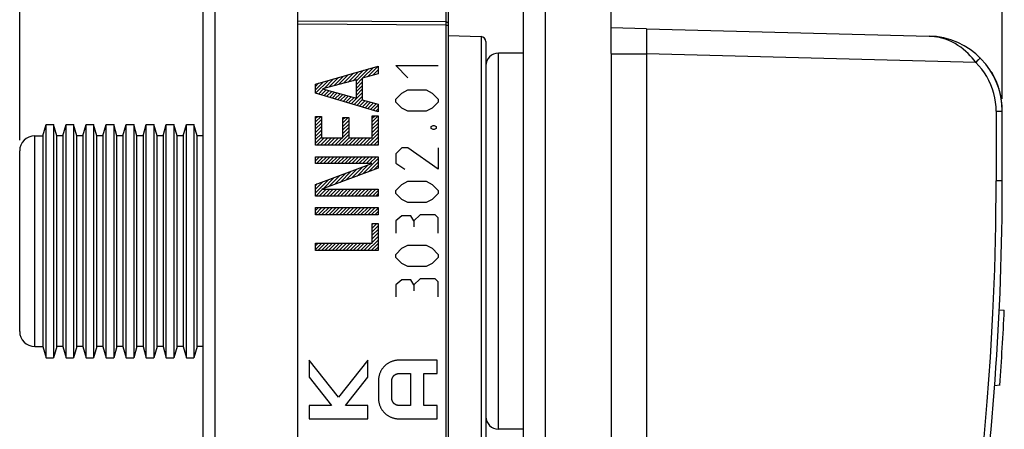
# Model space of a CAD drawing. Units: millimetres. Extents: x 108.6 to 192.9, y 85.1 to 159.
# Drawn here: x 108.6 to 147.9, y 113 to 129.3 of the extents above; entities that cross this region are included whole.
import ezdxf

# ---------------------------------------------------------------- set-up
doc = ezdxf.new("R2010")
doc.units = ezdxf.units.MM
doc.header["$LTSCALE"] = 16.335
doc.layers.get('0').update_dxf_attribs({"linetype": 'CONTINUOUS'})
for name, color, linetype in [('ASSI', 7, 'CONTINUOUS'), ('CURVE', 7, 'CONTINUOUS'), ('RACCORDO', 7, 'CONTINUOUS'), ('SUPERFICI', 7, 'CONTINUOUS')]:
    doc.layers.add(name, color=color, linetype=linetype)
doc.styles.get("Standard").update_dxf_attribs({"font": 'txt', "width": 0.8})
doc.dimstyles.new('DIMSTYLE_1', dxfattribs={"dimtxt": 3, "dimasz": 3, "dimexe": 1.5, "dimexo": 0.5, "dimgap": 0.75, "dimtad": 1, "dimtxsty": 'STANDARD', "dimblk": '_FILLED', "dimblk1": '_FILLED', "dimblk2": '_FILLED', "dimcen": 0.09, "dimazin": 2, "dimtfac": 1, "dimtofl": 0, "dimtmove": 0, "dimatfit": 3, "dimldrblk": '_FILLED', "dimfxl": 1, "dimtolj": 1, "dimarcsym": 0})

# ---------------------------------------------------------------- blocks, each defined once
blk = doc.blocks.new('_FILLED')
at = {"color": 0, "linetype": 'BYBLOCK'}
blk.add_solid([(0, 0), (-1, 0.317), (-1, -0.317)], dxfattribs=at)
blk = doc.blocks.new('*D0')
at = {"color": 7, "linetype": 'CONTINUOUS'}
for p, q in [((108.628, 124.498), (108.628, 156.565)), ((147.828, 126.15), (147.828, 156.565)), ((108.628, 155.065), (128.228, 155.065)), ((147.828, 155.065), (128.228, 155.065))]:
    blk.add_line(p, q, dxfattribs=at)
at = {"color": 7, "linetype": 'CONTINUOUS', "xscale": 3, "yscale": 3, "zscale": 3, "rotation": 180}
blk.add_blockref('_FILLED', (108.628, 155.065), dxfattribs=at)
at = {"color": 7, "linetype": 'CONTINUOUS', "xscale": 3, "yscale": 3, "zscale": 3}
blk.add_blockref('_FILLED', (147.828, 155.065), dxfattribs=at)
blk = doc.blocks.new('*D3')
at = {"color": 7, "linetype": 'CONTINUOUS'}
for p, q in [((121.628, 135.804), (121.628, 148.71)), ((147.828, 126.15), (147.828, 148.71)), ((121.628, 147.21), (134.728, 147.21)), ((147.828, 147.21), (134.728, 147.21))]:
    blk.add_line(p, q, dxfattribs=at)
at = {"color": 7, "linetype": 'CONTINUOUS', "xscale": 3, "yscale": 3, "zscale": 3, "rotation": 180}
blk.add_blockref('_FILLED', (121.628, 147.21), dxfattribs=at)
at = {"color": 7, "linetype": 'CONTINUOUS', "xscale": 3, "yscale": 3, "zscale": 3}
blk.add_blockref('_FILLED', (147.828, 147.21), dxfattribs=at)

msp = doc.modelspace()

# ---------------------------------------------------------------- linework, layer by layer
at = {"color": 7, "linetype": 'CONTINUOUS'}
for p, q in [((132.228, 127.956), (132.228, 131.369)), ((128.728, 92.227), (128.728, 130.711)), ((133.628, 128.944), (132.228, 128.975)), ((133.628, 128.944), (133.628, 93.994)), ((133.628, 128.944), (144.905, 128.649)), ((144.906, 128.648), (144.909, 128.638)), ((128.727, 127.969), (127.728, 127.969)), ((132.228, 127.956), (132.229, 127.944)), ((132.229, 127.944), (132.229, 94.994)), ((147.379, 127.229), (147.388, 127.223)), ((147.388, 127.223), (147.39, 127.221)), ((147.389, 127.222), (147.39, 127.221)), ((147.39, 127.221), (147.391, 127.22)), ((147.398, 127.213), (147.4, 127.211)), ((147.4, 127.211), (147.402, 127.208)), ((147.406, 127.203), (147.41, 127.198)), ((147.406, 127.203), (147.411, 127.196)), ((147.828, 122.869), (147.828, 125.65)), ((109.549, 124.669), (109.678, 125.119)), ((109.678, 115.819), (109.678, 125.119)), ((109.678, 125.119), (109.978, 125.119)), ((109.978, 125.119), (109.978, 115.819)), ((110.107, 124.669), (109.978, 125.119)), ((110.349, 124.669), (110.478, 125.119)), ((110.478, 115.819), (110.478, 125.119)), ((110.478, 125.119), (110.778, 125.119)), ((110.778, 125.119), (110.778, 115.819)), ((110.907, 124.669), (110.778, 125.119)), ((111.149, 124.669), (111.278, 125.119)), ((111.278, 115.819), (111.278, 125.119)), ((111.278, 125.119), (111.578, 125.119)), ((111.578, 125.119), (111.578, 115.819)), ((111.707, 124.669), (111.578, 125.119)), ((111.949, 124.669), (112.078, 125.119)), ((112.078, 115.819), (112.078, 125.119)), ((112.078, 125.119), (112.378, 125.119)), ((112.378, 125.119), (112.378, 115.819)), ((112.507, 124.669), (112.378, 125.119)), ((112.749, 124.669), (112.878, 125.119)), ((112.878, 115.819), (112.878, 125.119)), ((112.878, 125.119), (113.178, 125.119)), ((113.178, 125.119), (113.178, 115.819)), ((113.307, 124.669), (113.178, 125.119)), ((113.549, 124.669), (113.678, 125.119)), ((113.678, 115.819), (113.678, 125.119)), ((113.678, 125.119), (113.978, 125.119)), ((113.978, 125.119), (113.978, 115.819)), ((114.107, 124.669), (113.978, 125.119)), ((114.349, 124.669), (114.478, 125.119)), ((114.478, 115.819), (114.478, 125.119)), ((114.478, 125.119), (114.778, 125.119)), ((114.778, 125.119), (114.778, 115.819)), ((114.907, 124.669), (114.778, 125.119)), ((115.149, 124.669), (115.278, 125.119)), ((115.278, 115.819), (115.278, 125.119)), ((115.278, 125.119), (115.578, 125.119)), ((115.578, 125.119), (115.578, 115.819)), ((115.707, 124.669), (115.578, 125.119)), ((109.228, 124.669), (109.549, 124.669)), ((109.549, 124.669), (109.549, 116.269)), ((110.107, 116.269), (110.107, 124.669)), ((110.349, 124.669), (110.107, 124.669)), ((110.349, 124.669), (110.349, 116.269)), ((110.907, 116.269), (110.907, 124.669)), ((111.149, 124.669), (110.907, 124.669)), ((111.149, 124.669), (111.149, 116.269)), ((111.707, 116.269), (111.707, 124.669)), ((111.949, 124.669), (111.707, 124.669)), ((111.949, 124.669), (111.949, 116.269)), ((112.507, 116.269), (112.507, 124.669)), ((112.749, 124.669), (112.507, 124.669)), ((112.749, 124.669), (112.749, 116.269)), ((113.307, 116.269), (113.307, 124.669)), ((113.549, 124.669), (113.307, 124.669)), ((113.549, 124.669), (113.549, 116.269)), ((114.107, 116.269), (114.107, 124.669)), ((114.349, 124.669), (114.107, 124.669)), ((114.349, 124.669), (114.349, 116.269)), ((114.907, 116.269), (114.907, 124.669)), ((115.149, 124.669), (114.907, 124.669)), ((115.149, 124.669), (115.149, 116.269)), ((115.707, 116.269), (115.707, 124.669)), ((115.928, 124.669), (115.707, 124.669)), ((108.628, 116.869), (108.628, 124.069)), ((147.708, 117.734), (147.908, 117.72)), ((109.228, 116.269), (109.549, 116.269)), ((109.549, 116.269), (109.678, 115.819)), ((110.107, 116.269), (109.978, 115.819)), ((110.349, 116.269), (110.107, 116.269)), ((110.349, 116.269), (110.478, 115.819)), ((110.907, 116.269), (110.778, 115.819)), ((111.149, 116.269), (110.907, 116.269)), ((111.149, 116.269), (111.278, 115.819)), ((111.707, 116.269), (111.578, 115.819)), ((111.949, 116.269), (111.707, 116.269)), ((111.949, 116.269), (112.078, 115.819)), ((112.507, 116.269), (112.378, 115.819)), ((112.749, 116.269), (112.507, 116.269)), ((112.749, 116.269), (112.878, 115.819)), ((113.307, 116.269), (113.178, 115.819)), ((113.549, 116.269), (113.307, 116.269)), ((113.549, 116.269), (113.678, 115.819)), ((114.107, 116.269), (113.978, 115.819)), ((114.349, 116.269), (114.107, 116.269)), ((114.349, 116.269), (114.478, 115.819)), ((114.907, 116.269), (114.778, 115.819)), ((115.149, 116.269), (114.907, 116.269)), ((115.149, 116.269), (115.278, 115.819)), ((115.707, 116.269), (115.578, 115.819)), ((115.928, 116.269), (115.707, 116.269)), ((109.678, 115.819), (109.978, 115.819)), ((110.478, 115.819), (110.778, 115.819)), ((111.278, 115.819), (111.578, 115.819)), ((112.078, 115.819), (112.378, 115.819)), ((112.878, 115.819), (113.178, 115.819)), ((113.678, 115.819), (113.978, 115.819)), ((114.478, 115.819), (114.778, 115.819)), ((115.278, 115.819), (115.578, 115.819)), ((147.726, 114.717), (147.525, 114.702)), ((128.728, 112.969), (127.728, 112.969))]:
    msp.add_line(p, q, dxfattribs=at)
at = {"color": 250, "linetype": 'CONTINUOUS'}
for p, q in [((129.606, 93.279), (129.606, 129.659)), ((145.276, 128.606), (145.128, 128.631)), ((127.728, 112.969), (127.728, 127.969)), ((132.229, 127.944), (133.628, 127.944)), ((146.771, 127.6), (133.628, 127.944)), ((146.876, 127.706), (146.827, 127.656)), ((146.902, 127.733), (146.876, 127.706)), ((146.922, 127.754), (146.902, 127.733)), ((146.827, 127.656), (146.771, 127.6)), ((147.583, 125.65), (147.828, 125.65)), ((147.583, 125.65), (147.583, 122.869)), ((109.228, 116.269), (109.228, 124.669)), ((147.828, 122.869), (147.583, 122.869))]:
    msp.add_line(p, q, dxfattribs=at)
at = {"color": 7, "linetype": 'CONTINUOUS'}
msp.add_lwpolyline([(145.128, 128.631), (145.14, 128.631), (145.152, 128.63), (145.163, 128.629), (145.175, 128.629), (145.187, 128.628), (145.199, 128.626), (145.211, 128.625), (145.223, 128.624), (145.235, 128.622)], dxfattribs=at)
at = {"color": 250, "linetype": 'CONTINUOUS'}
for points in [[(146.771, 127.6), (146.703, 127.687), (146.629, 127.776), (146.549, 127.864), (146.463, 127.951), (146.371, 128.038), (146.273, 128.121), (146.168, 128.202), (146.058, 128.278), (145.942, 128.349), (145.82, 128.415), (145.691, 128.475), (145.558, 128.527), (145.42, 128.571), (145.276, 128.606)], [(146.943, 127.777), (146.943, 127.776), (146.94, 127.773), (146.936, 127.768), (146.93, 127.762), (146.922, 127.754)], [(147.583, 125.65), (147.577, 125.832), (147.559, 126.011), (147.529, 126.188), (147.488, 126.364), (147.435, 126.537), (147.372, 126.706), (147.297, 126.87), (147.211, 127.03), (147.116, 127.183), (147.011, 127.328), (146.896, 127.468), (146.771, 127.6)], [(147.402, 127.19), (147.403, 127.191), (147.405, 127.192), (147.407, 127.193), (147.408, 127.194)], [(147.408, 127.194), (147.409, 127.195), (147.41, 127.196), (147.411, 127.196)], [(146.441, 107.079), (146.68, 108.824), (146.892, 110.572), (147.075, 112.322), (147.23, 114.076), (147.357, 115.832), (147.456, 117.59), (147.526, 119.348), (147.569, 121.108), (147.583, 122.869)]]:
    msp.add_lwpolyline(points, dxfattribs=at)
at = {"color": 7, "linetype": 'CONTINUOUS'}
for centre, radius, start, end in [((144.828, 125.65), 3, 0, 88.5295), ((127.728, 127.469), 0.5, 90, 180), ((147.325, 127.145), 0.1, 35.2874, 49.1813), ((144.828, 125.669), 3, 0, 30.5962), ((109.228, 124.069), 0.6, 90, 180), ((37.828, 122.869), 110, 351.72817, 360), ((37.828, 122.869), 110.2, 355.75737, 357.32191), ((109.228, 116.869), 0.6, 180, 270), ((127.728, 113.469), 0.5, 180, 270)]:
    msp.add_arc(centre, radius, start, end, dxfattribs=at)
msp.add_ellipse((140.724, 127.758), major_axis=(28.649, -0.751), ratio=0.034893, start_param=1.417386, end_param=1.425098, dxfattribs=at)
at = {"layer": 'ASSI', "color": 250, "linetype": 'CONTINUOUS'}
for p, q in [((125.63, 132.663), (125.63, 129.09)), ((125.63, 129.214), (119.728, 129.25)), ((125.63, 129.09), (119.728, 129.126)), ((125.63, 129.09), (125.63, 93.782)), ((125.63, 129.09), (125.728, 129.09)), ((127.035, 128.626), (127.035, 112.312))]:
    msp.add_line(p, q, dxfattribs=at)
at = {"layer": 'ASSI', "color": 7, "linetype": 'CONTINUOUS'}
for p, q in [((125.728, 132.474), (125.728, 90.464)), ((119.728, 93.813), (119.728, 129.25)), ((125.728, 128.672), (127.035, 128.626)), ((127.228, 128.426), (127.228, 112.512))]:
    msp.add_line(p, q, dxfattribs=at)
at = {"layer": 'ASSI', "color": 250, "linetype": 'CONTINUOUS'}
msp.add_lwpolyline([(125.63, 129.214), (125.643, 129.214), (125.656, 129.212), (125.668, 129.209), (125.679, 129.206), (125.69, 129.201), (125.7, 129.196), (125.708, 129.19), (125.715, 129.183), (125.721, 129.176), (125.725, 129.168), (125.727, 129.16), (125.728, 129.152)], dxfattribs=at)
at = {"layer": 'ASSI', "color": 7, "linetype": 'CONTINUOUS'}
msp.add_arc((127.028, 128.426), 0.2, 0, 88, dxfattribs=at)
at = {"layer": 'CURVE', "color": 250, "linetype": 'CONTINUOUS'}
for p, q in [((120.429, 126.73), (122.928, 127.452)), ((122.928, 127.452), (122.928, 127.148)), ((124.114, 126.983), (123.629, 127.469)), ((123.629, 127.469), (125.328, 127.469)), ((122.06, 126.903), (120.702, 126.539)), ((122.06, 126.176), (122.06, 126.903)), ((122.928, 127.148), (122.295, 126.972)), ((122.295, 126.972), (122.295, 126.104)), ((120.429, 126.367), (120.429, 126.73)), ((120.702, 126.539), (122.06, 126.176)), ((123.871, 126.376), (124.114, 126.498)), ((124.114, 126.498), (124.843, 126.498)), ((124.843, 126.498), (125.085, 126.376)), ((122.928, 125.633), (120.429, 126.367)), ((122.295, 126.104), (122.928, 125.927)), ((123.629, 126.133), (123.871, 126.376)), ((123.629, 126.012), (123.629, 126.133)), ((125.085, 126.376), (125.328, 126.133)), ((125.328, 126.133), (125.328, 126.012)), ((122.928, 125.927), (122.928, 125.633)), ((123.871, 125.769), (123.629, 126.012)), ((124.114, 125.648), (123.871, 125.769)), ((125.085, 125.769), (124.843, 125.648)), ((125.328, 126.012), (125.085, 125.769)), ((120.429, 124.295), (120.429, 125.447)), ((120.429, 125.447), (120.664, 125.447)), ((120.664, 125.447), (120.664, 124.589)), ((121.521, 124.589), (121.521, 125.402)), ((121.521, 125.402), (121.756, 125.402)), ((121.756, 125.402), (121.756, 124.589)), ((122.693, 124.589), (122.693, 125.471)), ((122.693, 125.471), (122.928, 125.471)), ((122.928, 125.471), (122.928, 124.295)), ((124.843, 125.648), (124.114, 125.648)), ((125.045, 125.041), (125.126, 125.081)), ((125.045, 124.96), (125.045, 125.041)), ((125.126, 124.919), (125.045, 124.96)), ((125.126, 125.081), (125.166, 125.081)), ((125.166, 124.919), (125.126, 124.919)), ((125.166, 125.081), (125.247, 125.041)), ((125.247, 124.96), (125.166, 124.919)), ((125.247, 125.041), (125.247, 124.96)), ((120.664, 124.589), (121.521, 124.589)), ((121.756, 124.589), (122.693, 124.589)), ((122.928, 124.295), (120.429, 124.295)), ((123.871, 124.191), (123.629, 123.948)), ((124.114, 124.191), (123.871, 124.191)), ((125.328, 123.341), (124.114, 124.191)), ((125.328, 124.191), (125.328, 123.341)), ((120.429, 123.565), (120.429, 123.838)), ((120.429, 123.838), (122.928, 123.838)), ((122.928, 123.838), (122.928, 123.381)), ((123.629, 123.948), (123.629, 123.583)), ((120.429, 122.724), (122.676, 123.565)), ((122.676, 123.565), (120.429, 123.565)), ((122.928, 123.381), (120.681, 122.541)), ((123.629, 123.583), (123.993, 123.341)), ((120.429, 122.268), (120.429, 122.724)), ((123.629, 122.491), (123.871, 122.733)), ((123.871, 122.733), (124.114, 122.855)), ((124.114, 122.855), (124.843, 122.855)), ((124.843, 122.855), (125.085, 122.733)), ((125.085, 122.733), (125.328, 122.491)), ((122.928, 122.268), (120.429, 122.268)), ((120.681, 122.541), (122.928, 122.541)), ((122.928, 122.541), (122.928, 122.268)), ((123.629, 122.369), (123.629, 122.491)), ((123.871, 122.126), (123.629, 122.369)), ((125.328, 122.369), (125.085, 122.126)), ((125.328, 122.491), (125.328, 122.369)), ((120.429, 121.513), (120.429, 121.807)), ((120.429, 121.807), (122.928, 121.807)), ((122.928, 121.807), (122.928, 121.513)), ((124.114, 122.005), (123.871, 122.126)), ((124.843, 122.005), (124.114, 122.005)), ((125.085, 122.126), (124.843, 122.005)), ((122.928, 121.513), (120.429, 121.513)), ((123.871, 121.479), (123.629, 121.276)), ((124.236, 121.479), (123.871, 121.479)), ((124.357, 121.276), (124.236, 121.479)), ((124.6, 121.519), (124.357, 121.276)), ((125.207, 121.519), (124.6, 121.519)), ((125.328, 121.398), (125.207, 121.519)), ((125.328, 120.791), (125.328, 121.398)), ((122.693, 120.383), (122.693, 121.168)), ((122.693, 121.168), (122.928, 121.168)), ((122.928, 121.168), (122.928, 120.089)), ((123.629, 121.276), (123.629, 120.791)), ((124.357, 121.276), (124.357, 121.033)), ((120.429, 120.089), (120.429, 120.383)), ((120.429, 120.383), (122.693, 120.383)), ((123.871, 120.183), (124.114, 120.305)), ((124.114, 120.305), (124.843, 120.305)), ((124.843, 120.305), (125.085, 120.183)), ((122.928, 120.089), (120.429, 120.089)), ((123.629, 119.941), (123.871, 120.183)), ((123.629, 119.819), (123.629, 119.941)), ((123.871, 119.576), (123.629, 119.819)), ((125.085, 120.183), (125.328, 119.941)), ((125.328, 119.819), (125.085, 119.576)), ((125.328, 119.941), (125.328, 119.819)), ((124.114, 119.455), (123.871, 119.576)), ((124.843, 119.455), (124.114, 119.455)), ((125.085, 119.576), (124.843, 119.455)), ((123.871, 118.929), (123.629, 118.726)), ((123.629, 118.726), (123.629, 118.241)), ((124.236, 118.929), (123.871, 118.929)), ((124.357, 118.726), (124.236, 118.929)), ((124.6, 118.969), (124.357, 118.726)), ((124.357, 118.726), (124.357, 118.483)), ((125.207, 118.969), (124.6, 118.969)), ((125.328, 118.848), (125.207, 118.969)), ((125.328, 118.241), (125.328, 118.848)), ((120.179, 115.724), (120.179, 115.037)), ((121.345, 114.242), (120.179, 115.724)), ((122.516, 115.721), (121.345, 114.242)), ((122.516, 115.037), (122.516, 115.721)), ((125.278, 115.719), (123.749, 115.719)), ((125.278, 115.188), (125.278, 115.719)), ((123.756, 115.188), (124.215, 115.188)), ((124.215, 115.188), (124.215, 113.913)), ((124.746, 113.913), (124.746, 115.188)), ((124.746, 115.188), (125.278, 115.188)), ((120.179, 115.037), (121.063, 113.913)), ((121.626, 113.913), (122.516, 115.037)), ((122.941, 114.9), (122.941, 114.201)), ((123.472, 114.208), (123.472, 114.893)), ((120.179, 113.913), (120.179, 113.382)), ((121.063, 113.913), (120.179, 113.913)), ((122.516, 113.913), (121.626, 113.913)), ((122.516, 113.382), (122.516, 113.913)), ((124.215, 113.913), (123.756, 113.913)), ((125.278, 113.913), (124.746, 113.913)), ((125.278, 113.382), (125.278, 113.913)), ((120.179, 113.382), (122.516, 113.382)), ((123.749, 113.382), (125.278, 113.382))]:
    msp.add_line(p, q, dxfattribs=at)
at = {"layer": 'CURVE', "color": 7, "linetype": 'CONTINUOUS'}
for p, q in [((121.928, 126.867), (122.344, 127.283)), ((122.06, 126.858), (122.543, 127.341)), ((122.323, 126.979), (122.742, 127.399)), ((122.519, 127.034), (122.928, 127.443)), ((122.715, 127.089), (122.928, 127.302)), ((120.435, 126.365), (120.951, 126.881)), ((120.77, 126.558), (121.15, 126.938)), ((120.963, 126.609), (121.349, 126.996)), ((121.156, 126.661), (121.548, 127.053)), ((121.349, 126.712), (121.747, 127.111)), ((121.542, 126.764), (121.946, 127.168)), ((121.735, 126.815), (122.145, 127.226)), ((122.06, 126.717), (122.295, 126.952)), ((122.911, 127.143), (122.928, 127.16)), ((120.429, 126.499), (120.752, 126.823)), ((120.429, 126.641), (120.554, 126.766)), ((120.545, 126.333), (120.741, 126.529)), ((120.654, 126.3), (120.853, 126.499)), ((122.06, 126.575), (122.295, 126.81)), ((122.06, 126.434), (122.295, 126.669)), ((122.06, 126.293), (122.295, 126.528)), ((120.763, 126.268), (120.964, 126.469)), ((120.873, 126.236), (121.076, 126.439)), ((120.982, 126.204), (121.187, 126.41)), ((121.091, 126.172), (121.299, 126.38)), ((121.201, 126.14), (121.411, 126.35)), ((121.31, 126.108), (121.522, 126.32)), ((121.419, 126.076), (121.634, 126.29)), ((121.529, 126.044), (121.745, 126.261)), ((121.638, 126.012), (121.857, 126.231)), ((121.747, 125.98), (121.969, 126.201)), ((121.857, 125.948), (122.295, 126.386)), ((121.966, 125.916), (122.295, 126.245)), ((122.075, 125.884), (122.296, 126.104)), ((122.185, 125.851), (122.406, 126.073)), ((122.294, 125.819), (122.517, 126.042)), ((122.404, 125.787), (122.627, 126.011)), ((122.513, 125.755), (122.738, 125.98)), ((122.622, 125.723), (122.849, 125.95)), ((122.732, 125.691), (122.928, 125.887)), ((122.841, 125.659), (122.928, 125.746)), ((120.429, 125.368), (120.507, 125.447)), ((120.429, 125.227), (120.649, 125.447)), ((120.429, 125.085), (120.664, 125.32)), ((121.521, 125.329), (121.594, 125.402)), ((121.521, 125.188), (121.735, 125.402)), ((122.693, 125.37), (122.794, 125.471)), ((122.693, 125.228), (122.928, 125.463)), ((122.693, 125.087), (122.928, 125.322)), ((120.429, 124.944), (120.664, 125.179)), ((120.429, 124.802), (120.664, 125.037)), ((121.521, 125.046), (121.756, 125.281)), ((121.521, 124.905), (121.756, 125.14)), ((121.521, 124.763), (121.756, 124.998)), ((122.693, 124.945), (122.928, 125.18)), ((122.693, 124.804), (122.928, 125.039)), ((120.429, 124.661), (120.664, 124.896)), ((120.429, 124.52), (120.664, 124.755)), ((120.429, 124.378), (120.664, 124.613)), ((120.487, 124.295), (120.781, 124.589)), ((120.629, 124.295), (120.923, 124.589)), ((120.77, 124.295), (121.064, 124.589)), ((120.912, 124.295), (121.205, 124.589)), ((121.053, 124.295), (121.347, 124.589)), ((121.194, 124.295), (121.488, 124.589)), ((121.336, 124.295), (121.756, 124.716)), ((121.477, 124.295), (121.771, 124.589)), ((121.521, 124.622), (121.756, 124.857)), ((121.619, 124.295), (121.913, 124.589)), ((121.76, 124.295), (122.054, 124.589)), ((121.902, 124.295), (122.195, 124.589)), ((122.043, 124.295), (122.337, 124.589)), ((122.184, 124.295), (122.478, 124.589)), ((122.326, 124.295), (122.62, 124.589)), ((122.467, 124.295), (122.928, 124.756)), ((122.609, 124.295), (122.928, 124.615)), ((122.693, 124.662), (122.928, 124.897)), ((122.75, 124.295), (122.928, 124.473)), ((122.891, 124.295), (122.928, 124.332)), ((120.429, 123.812), (120.454, 123.838)), ((120.429, 123.671), (120.595, 123.838)), ((120.464, 123.565), (120.737, 123.838)), ((120.605, 123.565), (120.878, 123.838)), ((120.747, 123.565), (121.02, 123.838)), ((120.888, 123.565), (121.161, 123.838)), ((121.029, 123.565), (121.303, 123.838)), ((121.171, 123.565), (121.444, 123.838)), ((121.312, 123.565), (121.585, 123.838)), ((121.454, 123.565), (121.727, 123.838)), ((121.595, 123.565), (121.868, 123.838)), ((121.736, 123.565), (122.01, 123.838)), ((121.878, 123.565), (122.151, 123.838)), ((122.019, 123.565), (122.292, 123.838)), ((122.161, 123.565), (122.434, 123.838)), ((122.302, 123.565), (122.575, 123.838)), ((122.313, 123.151), (122.928, 123.766)), ((122.444, 123.565), (122.717, 123.838)), ((122.585, 123.565), (122.858, 123.838)), ((121.636, 122.898), (122.079, 123.342)), ((121.862, 122.983), (122.305, 123.426)), ((122.087, 123.067), (122.531, 123.51)), ((122.539, 123.236), (122.928, 123.625)), ((122.765, 123.32), (122.928, 123.483)), ((120.732, 122.56), (121.175, 123.004)), ((120.958, 122.645), (121.401, 123.088)), ((121.184, 122.729), (121.627, 123.173)), ((121.41, 122.814), (121.853, 123.257)), ((120.429, 122.398), (120.95, 122.919)), ((120.429, 122.54), (120.724, 122.835)), ((120.429, 122.681), (120.498, 122.75)), ((120.44, 122.268), (120.713, 122.541)), ((120.581, 122.268), (120.854, 122.541)), ((120.723, 122.268), (120.996, 122.541)), ((120.864, 122.268), (121.137, 122.541)), ((121.005, 122.268), (121.279, 122.541)), ((121.147, 122.268), (121.42, 122.541)), ((121.288, 122.268), (121.561, 122.541)), ((121.43, 122.268), (121.703, 122.541)), ((121.571, 122.268), (121.844, 122.541)), ((121.713, 122.268), (121.986, 122.541)), ((121.854, 122.268), (122.127, 122.541)), ((121.995, 122.268), (122.269, 122.541)), ((122.137, 122.268), (122.41, 122.541)), ((122.278, 122.268), (122.551, 122.541)), ((122.42, 122.268), (122.693, 122.541)), ((122.561, 122.268), (122.834, 122.541)), ((122.703, 122.268), (122.928, 122.493)), ((122.844, 122.268), (122.928, 122.352)), ((120.429, 121.691), (120.544, 121.807)), ((120.429, 121.55), (120.686, 121.807)), ((120.533, 121.513), (120.827, 121.807)), ((120.675, 121.513), (120.969, 121.807)), ((120.816, 121.513), (121.11, 121.807)), ((120.958, 121.513), (121.252, 121.807)), ((121.099, 121.513), (121.393, 121.807)), ((121.24, 121.513), (121.534, 121.807)), ((121.382, 121.513), (121.676, 121.807)), ((121.523, 121.513), (121.817, 121.807)), ((121.665, 121.513), (121.959, 121.807)), ((121.806, 121.513), (122.1, 121.807)), ((121.948, 121.513), (122.241, 121.807)), ((122.089, 121.513), (122.383, 121.807)), ((122.23, 121.513), (122.524, 121.807)), ((122.372, 121.513), (122.666, 121.807)), ((122.513, 121.513), (122.807, 121.807)), ((122.655, 121.513), (122.928, 121.786)), ((122.796, 121.513), (122.928, 121.645)), ((122.693, 121.127), (122.734, 121.168)), ((122.693, 120.985), (122.875, 121.168)), ((122.693, 120.844), (122.928, 121.079)), ((122.693, 120.703), (122.928, 120.938)), ((122.693, 120.561), (122.928, 120.796)), ((122.693, 120.42), (122.928, 120.655)), ((120.429, 120.277), (120.535, 120.383)), ((120.429, 120.135), (120.676, 120.383)), ((120.524, 120.089), (120.818, 120.383)), ((120.665, 120.089), (120.959, 120.383)), ((120.807, 120.089), (121.101, 120.383)), ((120.948, 120.089), (121.242, 120.383)), ((121.089, 120.089), (121.383, 120.383)), ((121.231, 120.089), (121.525, 120.383)), ((121.372, 120.089), (121.666, 120.383)), ((121.514, 120.089), (121.808, 120.383)), ((121.655, 120.089), (121.949, 120.383)), ((121.797, 120.089), (122.09, 120.383)), ((121.938, 120.089), (122.232, 120.383)), ((122.079, 120.089), (122.373, 120.383)), ((122.221, 120.089), (122.515, 120.383)), ((122.362, 120.089), (122.656, 120.383)), ((122.504, 120.089), (122.928, 120.513)), ((122.645, 120.089), (122.928, 120.372)), ((122.786, 120.089), (122.928, 120.231))]:
    msp.add_line(p, q, dxfattribs=at)
at = {"layer": 'CURVE', "color": 250, "linetype": 'CONTINUOUS'}
for points in [[(123.749, 115.719), (123.724, 115.719), (123.699, 115.717), (123.674, 115.715), (123.649, 115.712), (123.624, 115.709), (123.599, 115.704), (123.574, 115.699), (123.55, 115.692), (123.525, 115.686), (123.501, 115.678), (123.476, 115.669), (123.453, 115.66), (123.429, 115.65), (123.405, 115.639), (123.382, 115.628), (123.36, 115.616), (123.337, 115.603), (123.315, 115.59), (123.294, 115.575), (123.273, 115.561), (123.252, 115.545), (123.232, 115.529), (123.213, 115.512), (123.194, 115.495), (123.176, 115.477), (123.158, 115.458), (123.141, 115.439), (123.124, 115.419), (123.109, 115.399), (123.093, 115.378), (123.079, 115.357), (123.065, 115.335), (123.052, 115.313), (123.04, 115.29), (123.028, 115.267), (123.017, 115.244), (123.007, 115.221), (122.997, 115.197), (122.988, 115.173), (122.98, 115.149), (122.973, 115.124), (122.966, 115.099), (122.96, 115.075), (122.955, 115.05), (122.951, 115.025), (122.947, 115), (122.944, 114.975), (122.942, 114.95), (122.941, 114.925), (122.941, 114.9)], [(123.472, 114.893), (123.472, 114.902), (123.472, 114.91), (123.473, 114.919), (123.474, 114.928), (123.475, 114.937), (123.477, 114.946), (123.478, 114.955), (123.48, 114.964), (123.483, 114.973), (123.485, 114.981), (123.488, 114.99), (123.491, 114.999), (123.494, 115.007), (123.498, 115.016), (123.502, 115.024), (123.506, 115.032), (123.51, 115.04), (123.515, 115.048), (123.519, 115.056), (123.524, 115.063), (123.53, 115.071), (123.535, 115.078), (123.541, 115.085), (123.547, 115.092), (123.553, 115.099), (123.559, 115.106), (123.566, 115.112), (123.573, 115.118), (123.58, 115.124), (123.587, 115.13), (123.595, 115.135), (123.602, 115.14), (123.61, 115.145), (123.618, 115.15), (123.626, 115.154), (123.634, 115.158), (123.642, 115.162), (123.651, 115.166), (123.659, 115.169), (123.668, 115.173), (123.676, 115.175), (123.685, 115.178), (123.694, 115.18), (123.703, 115.182), (123.712, 115.184), (123.72, 115.185), (123.729, 115.186), (123.738, 115.187), (123.747, 115.188), (123.756, 115.188)], [(122.941, 114.201), (122.941, 114.176), (122.942, 114.151), (122.944, 114.126), (122.947, 114.101), (122.951, 114.076), (122.955, 114.051), (122.96, 114.026), (122.966, 114.001), (122.973, 113.977), (122.98, 113.952), (122.988, 113.928), (122.997, 113.904), (123.007, 113.88), (123.017, 113.857), (123.028, 113.833), (123.04, 113.81), (123.052, 113.788), (123.065, 113.766), (123.079, 113.744), (123.093, 113.723), (123.109, 113.702), (123.124, 113.682), (123.141, 113.662), (123.158, 113.643), (123.176, 113.624), (123.194, 113.606), (123.213, 113.589), (123.232, 113.572), (123.252, 113.556), (123.273, 113.54), (123.294, 113.525), (123.315, 113.511), (123.337, 113.498), (123.36, 113.485), (123.382, 113.473), (123.405, 113.461), (123.429, 113.451), (123.453, 113.441), (123.476, 113.431), (123.501, 113.423), (123.525, 113.415), (123.55, 113.408), (123.574, 113.402), (123.599, 113.397), (123.624, 113.392), (123.649, 113.388), (123.674, 113.385), (123.699, 113.383), (123.724, 113.382), (123.749, 113.382)], [(123.756, 113.913), (123.747, 113.913), (123.738, 113.914), (123.729, 113.914), (123.72, 113.915), (123.712, 113.917), (123.703, 113.919), (123.694, 113.921), (123.685, 113.923), (123.676, 113.925), (123.668, 113.928), (123.659, 113.931), (123.651, 113.935), (123.642, 113.938), (123.634, 113.942), (123.626, 113.947), (123.618, 113.951), (123.61, 113.956), (123.602, 113.961), (123.595, 113.966), (123.587, 113.971), (123.58, 113.977), (123.573, 113.983), (123.566, 113.989), (123.559, 113.995), (123.553, 114.002), (123.547, 114.008), (123.541, 114.015), (123.535, 114.022), (123.53, 114.03), (123.524, 114.037), (123.519, 114.045), (123.515, 114.053), (123.51, 114.061), (123.506, 114.069), (123.502, 114.077), (123.498, 114.085), (123.494, 114.094), (123.491, 114.102), (123.488, 114.111), (123.485, 114.119), (123.483, 114.128), (123.48, 114.137), (123.478, 114.146), (123.477, 114.155), (123.475, 114.164), (123.474, 114.172), (123.473, 114.181), (123.472, 114.19), (123.472, 114.199), (123.472, 114.208)]]:
    msp.add_lwpolyline(points, dxfattribs=at)
at = {"layer": 'RACCORDO', "color": 250, "linetype": 'CONTINUOUS'}
for p, q in [((125.63, 132.663), (125.63, 129.09)), ((125.63, 129.214), (119.728, 129.25)), ((125.63, 129.09), (119.728, 129.126)), ((125.63, 129.09), (125.63, 93.782)), ((125.63, 129.09), (125.728, 129.09)), ((127.035, 128.626), (127.035, 112.312))]:
    msp.add_line(p, q, dxfattribs=at)
at = {"layer": 'RACCORDO', "color": 7, "linetype": 'CONTINUOUS'}
for p, q in [((125.728, 132.474), (125.728, 90.464)), ((119.728, 93.813), (119.728, 129.25)), ((125.728, 128.672), (127.035, 128.626)), ((127.228, 128.426), (127.228, 112.512))]:
    msp.add_line(p, q, dxfattribs=at)
at = {"layer": 'RACCORDO', "color": 250, "linetype": 'CONTINUOUS'}
msp.add_lwpolyline([(125.63, 129.214), (125.643, 129.214), (125.656, 129.212), (125.668, 129.209), (125.679, 129.206), (125.69, 129.201), (125.7, 129.196), (125.708, 129.19), (125.715, 129.183), (125.721, 129.176), (125.725, 129.168), (125.727, 129.16), (125.728, 129.152)], dxfattribs=at)
at = {"layer": 'RACCORDO', "color": 7, "linetype": 'CONTINUOUS'}
msp.add_arc((127.028, 128.426), 0.2, 0, 88, dxfattribs=at)
at = {"layer": 'SUPERFICI', "color": 7, "linetype": 'CONTINUOUS'}
for p, q in [((119.728, 85.069), (119.728, 137.869)), ((115.928, 137.283), (115.928, 85.656))]:
    msp.add_line(p, q, dxfattribs=at)
at = {"layer": 'SUPERFICI', "color": 250, "linetype": 'CONTINUOUS'}
msp.add_line((116.415, 137.283), (116.415, 85.656), dxfattribs=at)

# ---------------------------------------------------------------- dimensions: what is measured, and where the dimension line sits
at = {"color": 7, "linetype": 'CONTINUOUS'}
for base, p2, picture, middle in [((108.628, 155.065), (108.628, 123.998), '*D0', (123.943, 155.065)), ((121.628, 147.21), (121.628, 135.304), '*D3', (130.335, 147.21))]:
    dim = msp.add_linear_dim(base=base, p1=(147.828, 125.65), p2=p2, angle=180, dimstyle='DIMSTYLE_1', dxfattribs=at)
    dim.commit()
    dim.dimension.update_dxf_attribs({"geometry": picture, "text_midpoint": middle, "dimtype": 160})

doc.saveas('drawing.dxf')
